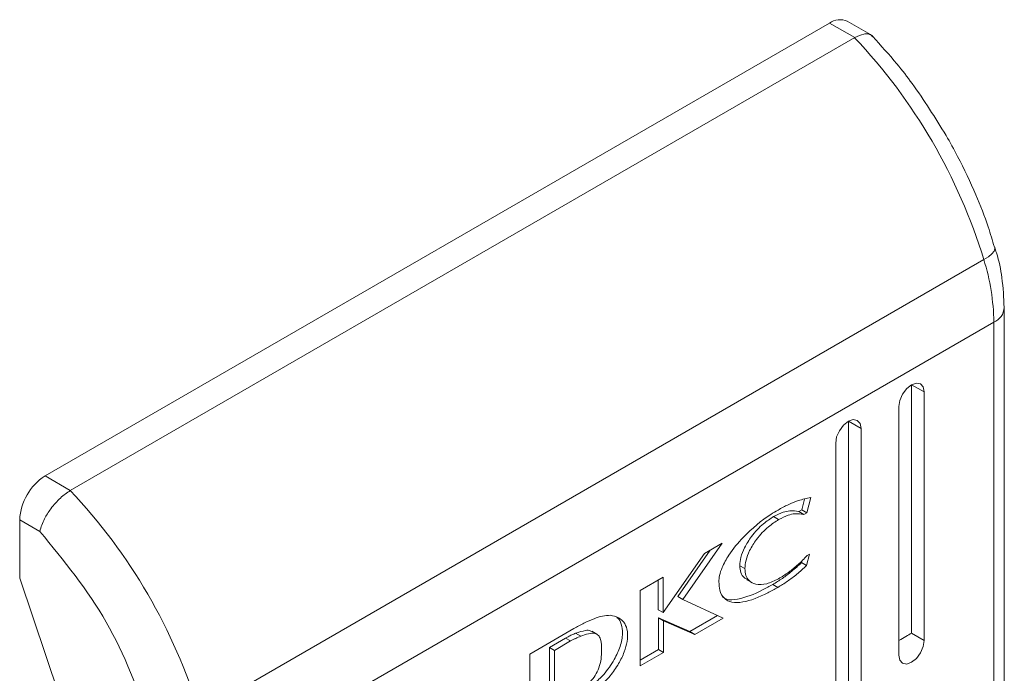
# Model space of a CAD drawing. Units: millimetres. Extents: x -1515 to 2827, y -1455 to 4163.
# Drawn here: x -1109 to -1082, y 1703 to 1722 of the extents above; entities that cross this region are included whole.
import ezdxf

# ---------------------------------------------------------------- set-up
doc = ezdxf.new("R2010")
doc.units = ezdxf.units.MM

msp = doc.modelspace()

# ---------------------------------------------------------------- linework, layer by layer
at = {"color": 7, "linetype": 'Continuous', "lineweight": 15}
for p, q in [((-1108.561, 1708.801), (-1086.641, 1721.455)), ((-1086.641, 1721.455), (-1085.934, 1721.047)), ((-1085.431, 1721.094), (-1086.141, 1721.504)), ((-1107.854, 1708.392), (-1085.934, 1721.047)), ((-1082.014, 1715.151), (-1082.04, 1715.082)), ((-1082.019, 1715.197), (-1082.014, 1715.151)), ((-1104.244, 1702.191), (-1082.323, 1714.845)), ((-1082.198, 1714.926), (-1082.323, 1714.845)), ((-1082.102, 1715.006), (-1082.198, 1714.926)), ((-1082.04, 1715.082), (-1082.102, 1715.006)), ((-1081.752, 1688.171), (-1081.752, 1713.505)), ((-1082.045, 1713.096), (-1103.965, 1700.442)), ((-1082.045, 1713.096), (-1082.045, 1687.762)), ((-1084.478, 1711.242), (-1084.343, 1711.351)), ((-1084.343, 1711.351), (-1084.208, 1711.398)), ((-1084.343, 1711.351), (-1083.99, 1711.147)), ((-1084.343, 1704.41), (-1084.343, 1711.351)), ((-1084.208, 1711.398), (-1084.093, 1711.375)), ((-1084.093, 1711.375), (-1084.017, 1711.287)), ((-1084.017, 1711.287), (-1083.99, 1711.147)), ((-1084.67, 1710.91), (-1084.593, 1711.087)), ((-1084.593, 1711.087), (-1084.478, 1711.242)), ((-1083.99, 1711.147), (-1083.99, 1704.206)), ((-1084.697, 1710.738), (-1084.67, 1710.91)), ((-1084.697, 1703.798), (-1084.697, 1710.738)), ((-1086.361, 1710.066), (-1086.246, 1710.221)), ((-1086.246, 1710.221), (-1086.111, 1710.33)), ((-1086.111, 1710.33), (-1085.976, 1710.377)), ((-1086.111, 1710.33), (-1085.757, 1710.126)), ((-1086.111, 1686.65), (-1086.111, 1710.33)), ((-1085.976, 1710.377), (-1085.861, 1710.355)), ((-1085.861, 1710.355), (-1085.784, 1710.267)), ((-1085.784, 1710.267), (-1085.757, 1710.126)), ((-1086.464, 1709.718), (-1086.438, 1709.89)), ((-1086.438, 1709.89), (-1086.361, 1710.066)), ((-1085.757, 1710.126), (-1085.757, 1686.446)), ((-1086.464, 1686.038), (-1086.464, 1709.718)), ((-1108.561, 1708.801), (-1107.854, 1708.392)), ((-1087.412, 1707.856), (-1087.335, 1708.156)), ((-1087.161, 1708.201), (-1087.27, 1707.775)), ((-1087.412, 1707.856), (-1087.496, 1707.808)), ((-1087.355, 1707.726), (-1087.496, 1707.808)), ((-1087.412, 1707.856), (-1087.27, 1707.775)), ((-1087.27, 1707.775), (-1087.355, 1707.726)), ((-1109.269, 1705.943), (-1109.269, 1707.576)), ((-1109.269, 1707.576), (-1108.704, 1707.25)), ((-1088.059, 1707.584), (-1088.2, 1707.665)), ((-1089.637, 1706.92), (-1090.736, 1705.354)), ((-1090.128, 1706.637), (-1089.637, 1706.92)), ((-1091.283, 1704.982), (-1090.128, 1706.637)), ((-1089.971, 1706.728), (-1090.878, 1705.435)), ((-1087.196, 1706.615), (-1087.277, 1706.299)), ((-1087.263, 1706.576), (-1087.196, 1706.615)), ((-1087.404, 1706.436), (-1087.418, 1706.38)), ((-1087.277, 1706.299), (-1087.418, 1706.38)), ((-1089.003, 1706.212), (-1089.144, 1706.293)), ((-1109.269, 1705.943), (-1108.013, 1702.23)), ((-1091.928, 1705.598), (-1091.283, 1705.97)), ((-1091.425, 1705.064), (-1091.425, 1705.889)), ((-1091.283, 1705.97), (-1091.283, 1704.982)), ((-1088.949, 1705.903), (-1088.808, 1705.822)), ((-1088.082, 1705.688), (-1088.224, 1705.769)), ((-1091.928, 1703.494), (-1091.928, 1705.598)), ((-1090.736, 1705.354), (-1090.878, 1705.435)), ((-1090.736, 1705.354), (-1089.612, 1704.832)), ((-1091.425, 1705.064), (-1091.283, 1704.982)), ((-1090.545, 1704.456), (-1091.418, 1704.836)), ((-1091.418, 1704.836), (-1091.418, 1703.952)), ((-1091.276, 1704.754), (-1091.418, 1704.836)), ((-1091.276, 1704.754), (-1091.276, 1703.871)), ((-1090.404, 1704.374), (-1091.276, 1704.754)), ((-1089.768, 1704.904), (-1090.545, 1704.456)), ((-1089.612, 1704.832), (-1090.404, 1704.374)), ((-1095.008, 1703.82), (-1093.782, 1704.535)), ((-1093.732, 1704.408), (-1093.59, 1704.326)), ((-1093.139, 1704.379), (-1093.281, 1704.461)), ((-1090.404, 1704.374), (-1090.545, 1704.456)), ((-1083.99, 1704.206), (-1084.343, 1704.41)), ((-1094.464, 1704.005), (-1094.014, 1704.273)), ((-1093.872, 1704.192), (-1094.323, 1703.924)), ((-1093.872, 1704.192), (-1094.014, 1704.273)), ((-1083.99, 1704.206), (-1084.017, 1704.034)), ((-1094.464, 1702.454), (-1094.464, 1704.005)), ((-1094.323, 1703.924), (-1094.464, 1704.005)), ((-1094.323, 1703.924), (-1094.323, 1702.373)), ((-1091.418, 1703.952), (-1091.928, 1703.658)), ((-1091.276, 1703.871), (-1091.928, 1703.494)), ((-1091.276, 1703.871), (-1091.418, 1703.952)), ((-1084.093, 1703.858), (-1084.208, 1703.703)), ((-1084.017, 1704.034), (-1084.093, 1703.858)), ((-1095.008, 1701.716), (-1095.008, 1703.82)), ((-1084.67, 1703.657), (-1084.697, 1703.798)), ((-1084.593, 1703.569), (-1084.67, 1703.657)), ((-1084.478, 1703.547), (-1084.593, 1703.569)), ((-1084.343, 1703.594), (-1084.478, 1703.547)), ((-1084.208, 1703.703), (-1084.343, 1703.594))]:
    msp.add_line(p, q, dxfattribs=at)
for centre, radius, start, end in [((-1086.348, 1721.046), 0.503, 65.6897, 125.6212), ((-1097.409, 1710.214), 15.78, 17.067, 43.3517), ((-1088.158, 1713.02), 6.113, 0.7185, 17.3755), ((-1107.733, 1707.506), 1.537, 122.6057, 177.3934), ((-1119.329, 1697.56), 15.78, 17.067, 43.3517)]:
    msp.add_arc(centre, radius, start, end, dxfattribs=at)
at = {"color": 8, "linetype": 'Continuous', "lineweight": 15}
msp.add_arc((-1082.23, 1713.538), 0.479, 292.7483, 356.1185, dxfattribs=at)
at = {"color": 7, "linetype": 'Continuous', "lineweight": 15}
msp.add_ellipse((-1084.697, 1704.206), major_axis=(0.5, 0.289), ratio=0.00007, start_param=4.712348, end_param=5.497747, dxfattribs=at)
for points, knots in [([(-1085.934, 1721.047), (-1085.845, 1721.089), (-1085.709, 1721.154), (-1085.564, 1721.153), (-1085.475, 1721.133), (-1085.446, 1721.088), (-1085.435, 1721.07)], [0, 0, 0, 0, 0.41564, 0.632663, 0.855481, 1, 1, 1, 1]), ([(-1083.379, 1718.315), (-1083.684, 1718.808), (-1084.114, 1719.501), (-1084.819, 1720.41), (-1085.2, 1720.827), (-1085.428, 1721.077)], [0, 0, 0, 0, 0.497164, 0.698517, 1, 1, 1, 1]), ([(-1082.029, 1715.193), (-1082.084, 1715.382), (-1082.226, 1715.869), (-1082.567, 1716.721), (-1082.965, 1717.577), (-1083.27, 1718.121), (-1083.379, 1718.315)], [0, 0, 0, 0, 0.177641, 0.460129, 0.80693, 1, 1, 1, 1]), ([(-1081.757, 1713.506), (-1081.769, 1713.783), (-1081.793, 1714.282), (-1081.91, 1714.856), (-1082.006, 1715.141), (-1082.024, 1715.193)], [0, 0, 0, 0, 0.502565, 0.907831, 1, 1, 1, 1]), ([(-1107.854, 1708.392), (-1107.948, 1708.329), (-1108.089, 1708.234), (-1108.272, 1708.045), (-1108.43, 1707.85), (-1108.563, 1707.638), (-1108.661, 1707.421), (-1108.689, 1707.309), (-1108.704, 1707.25)], [0, 0, 0, 0, 0.242745, 0.369466, 0.499577, 0.715714, 0.849427, 1, 1, 1, 1]), ([(-1088.075, 1707.849), (-1087.981, 1707.901), (-1087.792, 1708.003), (-1087.484, 1708.131), (-1087.277, 1708.175), (-1087.161, 1708.201)], [0, 0, 0, 0, 0.304142, 0.608331, 1, 1, 1, 1]), ([(-1089.729, 1705.843), (-1089.725, 1705.9), (-1089.716, 1706.027), (-1089.627, 1706.288), (-1089.415, 1706.67), (-1088.957, 1707.216), (-1088.473, 1707.61), (-1088.142, 1707.809), (-1088.075, 1707.849)], [0, 0, 0, 0, 0.069722, 0.154085, 0.289465, 0.51562, 0.902052, 1, 1, 1, 1]), ([(-1087.496, 1707.808), (-1087.577, 1707.821), (-1087.714, 1707.843), (-1087.956, 1707.788), (-1088.111, 1707.71), (-1088.2, 1707.665)], [0, 0, 0, 0, 0.380147, 0.645569, 1, 1, 1, 1]), ([(-1087.355, 1707.726), (-1087.435, 1707.739), (-1087.572, 1707.762), (-1087.815, 1707.706), (-1087.97, 1707.628), (-1088.059, 1707.584)], [0, 0, 0, 0, 0.380147, 0.645569, 1, 1, 1, 1]), ([(-1088.2, 1707.665), (-1088.295, 1707.603), (-1088.512, 1707.462), (-1088.798, 1707.156), (-1089.008, 1706.821), (-1089.124, 1706.532), (-1089.138, 1706.37), (-1089.144, 1706.293)], [0, 0, 0, 0, 0.218308, 0.496947, 0.695435, 0.855395, 1, 1, 1, 1]), ([(-1088.059, 1707.584), (-1088.154, 1707.521), (-1088.37, 1707.38), (-1088.656, 1707.074), (-1088.867, 1706.74), (-1088.983, 1706.45), (-1088.996, 1706.288), (-1089.003, 1706.212)], [0, 0, 0, 0, 0.218308, 0.496947, 0.695435, 0.855395, 1, 1, 1, 1]), ([(-1105.602, 1701.841), (-1105.968, 1702.828), (-1106.7, 1704.802), (-1108.036, 1706.434), (-1108.704, 1707.25)], [0, 0, 0, 0, 0.5, 1, 1, 1, 1]), ([(-1088.059, 1705.93), (-1087.964, 1705.988), (-1087.781, 1706.101), (-1087.512, 1706.318), (-1087.347, 1706.489), (-1087.263, 1706.576)], [0, 0, 0, 0, 0.347063, 0.670174, 1, 1, 1, 1]), ([(-1087.418, 1706.38), (-1087.509, 1706.297), (-1087.685, 1706.136), (-1087.956, 1705.933), (-1088.134, 1705.824), (-1088.224, 1705.769)], [0, 0, 0, 0, 0.346219, 0.67139, 1, 1, 1, 1]), ([(-1087.277, 1706.299), (-1087.367, 1706.216), (-1087.543, 1706.054), (-1087.814, 1705.851), (-1087.993, 1705.742), (-1088.082, 1705.688)], [0, 0, 0, 0, 0.346219, 0.67139, 1, 1, 1, 1]), ([(-1089.144, 1706.293), (-1089.138, 1706.226), (-1089.125, 1706.092), (-1089.048, 1705.962), (-1088.971, 1705.929), (-1088.942, 1705.917)], [0, 0, 0, 0, 0.378693, 0.759206, 1, 1, 1, 1]), ([(-1089.003, 1706.212), (-1088.997, 1706.144), (-1088.984, 1706.008), (-1088.879, 1705.852), (-1088.686, 1705.755), (-1088.397, 1705.765), (-1088.171, 1705.875), (-1088.059, 1705.93)], [0, 0, 0, 0, 0.14161, 0.2839, 0.483113, 0.742035, 1, 1, 1, 1]), ([(-1088.082, 1705.688), (-1088.176, 1705.635), (-1088.507, 1705.451), (-1088.953, 1705.271), (-1089.361, 1705.254), (-1089.591, 1705.362), (-1089.712, 1705.574), (-1089.724, 1705.763), (-1089.729, 1705.843)], [0, 0, 0, 0, 0.133255, 0.467895, 0.626952, 0.762326, 0.898627, 1, 1, 1, 1]), ([(-1088.224, 1705.769), (-1088.318, 1705.716), (-1088.649, 1705.531), (-1089.089, 1705.361), (-1089.474, 1705.325), (-1089.594, 1705.398), (-1089.634, 1705.422)], [0, 0, 0, 0, 0.188171, 0.66072, 0.885328, 1, 1, 1, 1]), ([(-1093.782, 1704.535), (-1093.688, 1704.588), (-1093.499, 1704.694), (-1093.232, 1704.811), (-1092.98, 1704.9), (-1092.833, 1704.905), (-1092.759, 1704.908)], [0, 0, 0, 0, 0.269579, 0.539248, 0.76675, 1, 1, 1, 1]), ([(-1093.215, 1702.991), (-1093.124, 1703.076), (-1092.916, 1703.269), (-1092.658, 1703.636), (-1092.475, 1704.039), (-1092.403, 1704.395), (-1092.446, 1704.661), (-1092.512, 1704.81), (-1092.574, 1704.843), (-1092.58, 1704.846)], [0, 0, 0, 0, 0.165281, 0.37756, 0.542705, 0.708858, 0.851039, 0.984546, 1, 1, 1, 1]), ([(-1092.759, 1704.908), (-1092.68, 1704.892), (-1092.523, 1704.859), (-1092.355, 1704.703), (-1092.273, 1704.468), (-1092.281, 1704.186), (-1092.368, 1703.871), (-1092.532, 1703.537), (-1092.771, 1703.194), (-1092.97, 1703.006), (-1093.074, 1702.909)], [0, 0, 0, 0, 0.132052, 0.264905, 0.375072, 0.485473, 0.59248, 0.710766, 0.849799, 1, 1, 1, 1]), ([(-1094.014, 1704.273), (-1093.99, 1704.286), (-1093.931, 1704.317), (-1093.837, 1704.362), (-1093.767, 1704.393), (-1093.732, 1704.408)], [0, 0, 0, 0, 0.250127, 0.624831, 1, 1, 1, 1]), ([(-1093.732, 1704.408), (-1093.64, 1704.438), (-1093.499, 1704.484), (-1093.343, 1704.497), (-1093.297, 1704.463), (-1093.285, 1704.454)], [0, 0, 0, 0, 0.57728, 0.8868095, 1, 1, 1, 1]), ([(-1093.005, 1703.926), (-1093.008, 1704.035), (-1093.013, 1704.197), (-1093.089, 1704.356), (-1093.206, 1704.417), (-1093.381, 1704.397), (-1093.517, 1704.351), (-1093.59, 1704.326)], [0, 0, 0, 0, 0.290493, 0.432083, 0.574715, 0.770891, 1, 1, 1, 1]), ([(-1093.59, 1704.326), (-1093.637, 1704.306), (-1093.707, 1704.275), (-1093.801, 1704.229), (-1093.849, 1704.204), (-1093.872, 1704.192)], [0, 0, 0, 0, 0.498665, 0.74927, 1, 1, 1, 1]), ([(-1093.911, 1702.618), (-1093.817, 1702.675), (-1093.62, 1702.795), (-1093.366, 1702.991), (-1093.179, 1703.224), (-1093.068, 1703.452), (-1093.012, 1703.694), (-1093.008, 1703.849), (-1093.005, 1703.926)], [0, 0, 0, 0, 0.214952, 0.451247, 0.574946, 0.69938, 0.850977, 1, 1, 1, 1])]:
    msp.add_open_spline(points, degree=3, knots=knots, dxfattribs=at)

doc.saveas('drawing.dxf')
